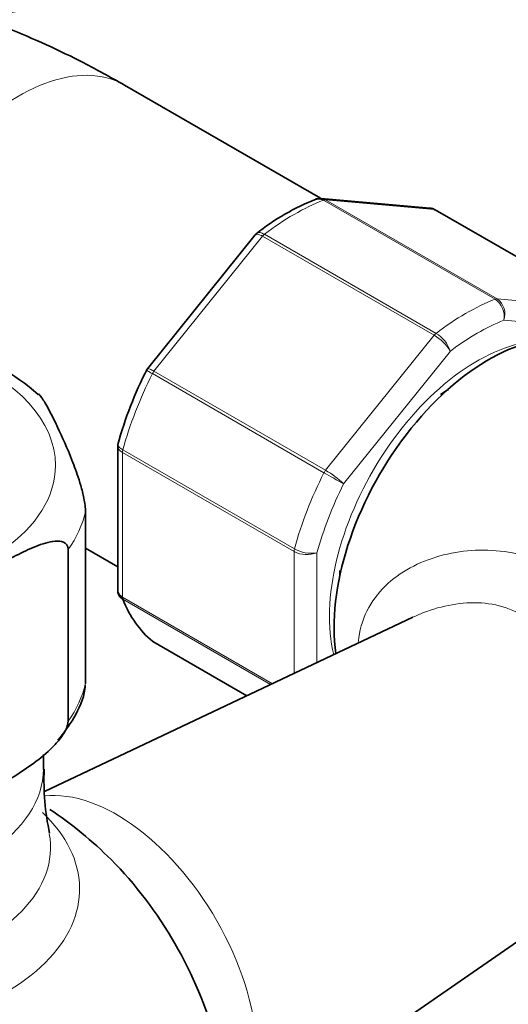
# Model space of a CAD drawing. Units: millimetres. Extents: x 0 to 1474, y 0 to 2747.
# Drawn here: x 1187 to 1217, y 924 to 985 of the extents above; entities that cross this region are included whole.
import ezdxf
from ezdxf import colors
from ezdxf.entities.mleader import LeaderData, LeaderLine
from ezdxf.math import Vec2, Vec3

# ---------------------------------------------------------------- set-up
doc = ezdxf.new("R2010")
doc.units = ezdxf.units.MM
doc.layers.add('DV6_Défaut', color=7, linetype='Continuous')
doc.layers.add('Défaut', color=7, linetype='Continuous')

# ---------------------------------------------------------------- blocks, each defined once
blk = doc.blocks.new('_DOT')
at = {"color": 0}
blk.add_line((0, 0), (-1, 0), dxfattribs=at)
at = {"color": 0, "const_width": 0.333}
blk.add_lwpolyline([(-0.1665, 0, 1), (0.1665, 0, 1)], format="xyb", close=True, dxfattribs=at)
blk = doc.blocks.new('SE5')
at = {"layer": 'DV6_Défaut', "color": 7, "linetype": 'Continuous', "lineweight": 35}
for p, q in [((1205.564, 973.905), (1193.455, 980.896)), ((1212.315, 973.294), (1205.614, 973.893)), ((1223.263, 967.063), (1212.656, 973.186)), ((1201.528, 971.652), (1194.866, 963.365)), ((1201.623, 971.744), (1201.535, 971.646)), ((1193.026, 958.574), (1193.026, 949.675)), ((1191.041, 943.899), (1191.041, 954.513)), ((1189.961, 941.571), (1189.961, 952.185)), ((1191.041, 952.268), (1193.026, 951.122)), ((1211.275, 948.003), (1188.509, 937.224)), ((1195.195, 946.494), (1201.004, 943.14)), ((1188.434, 938.611), (1188.434, 939.516)), ((1199.933, 915.643), (1221.353, 930.455))]:
    blk.add_line(p, q, dxfattribs=at)
at = {"layer": 'DV6_Défaut', "color": 7, "linetype": 'Continuous', "lineweight": 18}
for p, q in [((1216.362, 967.665), (1205.755, 973.788)), ((1212.583, 973.209), (1205.875, 973.808)), ((1205.875, 973.808), (1216.482, 967.684)), ((1223.19, 967.085), (1212.583, 973.209)), ((1202.096, 971.676), (1212.703, 965.552)), ((1201.977, 971.557), (1195.268, 963.212)), ((1212.583, 965.434), (1201.977, 971.557)), ((1216.482, 967.684), (1223.19, 967.085)), ((1223.487, 965.771), (1216.892, 966.36)), ((1205.875, 957.088), (1212.583, 965.434)), ((1213.588, 964.452), (1206.992, 956.247)), ((1205.778, 956.938), (1195.172, 963.061)), ((1195.268, 963.212), (1205.875, 957.088)), ((1193.319, 958.188), (1193.319, 949.244)), ((1203.926, 952.065), (1193.319, 958.188)), ((1193.342, 958.346), (1203.949, 952.222)), ((1203.926, 944.524), (1203.926, 952.065)), ((1205.34, 951.989), (1205.34, 945.193)), ((1193.319, 949.244), (1202.59, 943.891)), ((1202.478, 943.838), (1193.342, 949.113)), ((1195.172, 946.51), (1201.006, 943.141))]:
    blk.add_line(p, q, dxfattribs=at)
at = {"layer": 'DV6_Défaut', "color": 7, "linetype": 'Continuous', "lineweight": 35}
for centre, radius, start, end in [((1210.764, 960.079), 14.821, 111.62499, 128.28526), ((1212.334, 972.777), 0.507, 51.53748, 93.77378), ((1178.69, 951.084), 14.248, 48.60411, 72.16739), ((1217.397, 951.907), 25.288, 153.12927, 164.47184), ((1194.965, 963.242), 0.152, 128.24881, 169.2094), ((1193.252, 958.625), 0.222, 150.04407, 193.64595), ((1193.415, 949.609), 0.383, 169.94089, 212.4726), ((1203.894, 937.897), 15.423, 177.38686, 192.19094), ((1174.934, 915.341), 25, 44.98312, 56.20355)]:
    blk.add_arc(centre, radius, start, end, dxfattribs=at)
at = {"layer": 'DV6_Défaut', "color": 7, "linetype": 'Continuous', "lineweight": 18}
for centre, radius, start, end in [((1215.626, 966.606), 1.289, 348.98561, 55.19275), ((1215.807, 966.75), 1.153, 340.23628, 54.15765), ((1211.641, 963.792), 2.056, 18.74081, 58.88906), ((1211.102, 962.913), 2.923, 31.7638, 59.55895), ((1202.933, 952.019), 5.861, 46.16996, 59.87244), ((1244.416, 1023.469), 76.938, 239.85419, 240.89409), ((1204.977, 954.096), 2.138, 241.24435, 279.77504), ((1204.715, 953.563), 1.693, 242.23141, 291.68362)]:
    blk.add_arc(centre, radius, start, end, dxfattribs=at)
for centre, major_axis, start_param, end_param in [((1186.955, 969.638), (6.5, 11.258), 0, 1.226049), ((1203.926, 959.84), (8, 13.856), 0.62297, 0.947827), ((1205.698, 973.352), (0.25, 0.433), 0.261799, 0.62297), ((1202.153, 971.306), (0.25, 0.433), 0.947827, 1.308997), ((1214.532, 953.716), (8, 13.856), 0.62297, 0.947827), ((1216.305, 967.229), (0.25, 0.433), 0.261799, 0.62297), ((1215.24, 953.308), (7.5, 12.99), 0.629007, 0.941789), ((1212.76, 965.182), (0.25, 0.433), 0.947827, 1.308997), ((1215.24, 953.308), (-6.45, -11.172), 3.53065, 5.738136), ((1174.934, 957.39), (14.25, 0), 2.175382, 6.283185), ((1174.934, 957.39), (14.25, 0), 0, 0.966211), ((1203.926, 959.84), (-8, -13.856), 4.81176, 5.136617), ((1195.445, 962.961), (0.25, 0.433), 1.308997, 1.670167), ((1193.673, 958.393), (-0.25, -0.433), 5.136617, 5.497787), ((1206.052, 956.837), (0.25, 0.433), 1.308997, 1.670167), ((1214.532, 953.716), (-8, -13.856), 4.81176, 5.136617), ((1215.24, 953.308), (-7.5, -12.99), 4.817798, 5.130579), ((1174.934, 955.757), (16.25, 0), 5.892578, 6.150194), ((1204.279, 952.269), (-0.25, -0.433), 5.136617, 5.497787), ((1193.673, 949.448), (-0.25, -0.433), 5.497787, 5.858958), ((1174.934, 945.143), (16.25, 0), 5.892578, 6.150194), ((1174.934, 938.611), (-13.5, 0), 0.286174, 3.141593), ((1192.964, 925.75), (6.152, -10.655), 0.14341, 2.895947), ((1174.934, 931.2), (-15.74, 0), 0.471722, 3.688671), ((1174.934, 933.765), (-13.943, 0), 0.785398, 3.247416)]:
    blk.add_ellipse(centre, major_axis=major_axis, ratio=0.57735, start_param=start_param, end_param=end_param, dxfattribs=at)
at = {"layer": 'DV6_Défaut', "color": 7, "linetype": 'Continuous', "lineweight": 35}
for centre, major_axis, start_param, end_param in [((1212.406, 972.753), (-0.25, -0.433), 3.141593, 3.403392), ((1215.947, 952.9), (6.75, 11.691), 0.180767, 2.511482), ((1213.472, 954.329), (-4.75, -8.227), 3.926991, 4.000857), ((1213.472, 954.329), (-4.75, -8.227), -0.841256, -0.800551), ((1203.926, 959.84), (-8, -13.856), 5.858958, 6.183814), ((1195.445, 946.927), (0.25, 0.433), 3.042222, 3.141593), ((1188.878, 923.391), (-7.684, 13.309), 4.27832, 5.146458)]:
    blk.add_ellipse(centre, major_axis=major_axis, ratio=0.57735, start_param=start_param, end_param=end_param, dxfattribs=at)
at = {"layer": 'DV6_Défaut', "color": 7, "linetype": 'Continuous', "lineweight": 18}
for points, knots in [([(1149.181, 999.322), (1150.773, 995.051), (1152.923, 991.782), (1157.339, 988.124), (1159.022, 987.118), (1162.756, 985.567), (1164.818, 985.01), (1168.251, 984.482), (1169.452, 984.358), (1171.979, 984.21), (1173.312, 984.188), (1177.437, 984.271), (1180.367, 984.523), (1186.612, 985.373), (1189.927, 985.971), (1196.977, 987.486), (1200.628, 988.384), (1204.406, 989.399)], [0, 0, 0, 0, 0.25, 0.25, 0.375, 0.375, 0.5, 0.5, 0.5625, 0.5625, 0.625, 0.625, 0.75, 0.75, 0.875, 0.875, 1, 1, 1, 1]), ([(1201.977, 971.557), (1201.883, 971.611), (1201.799, 971.649), (1201.658, 971.691), (1201.601, 971.693), (1201.549, 971.672), (1201.537, 971.663), (1201.528, 971.652)], [0, 0, 0, 0, 0.418043, 0.418043, 0.836086, 0.836086, 1, 1, 1, 1]), ([(1201.624, 971.746), (1201.632, 971.752), (1201.64, 971.757), (1201.697, 971.788), (1201.762, 971.794), (1201.916, 971.765), (1202.003, 971.73), (1202.096, 971.676)], [0, 0, 0, 0, 0.08188, 0.08188, 0.54094, 0.54094, 1, 1, 1, 1]), ([(1195.172, 963.061), (1195.078, 963.115), (1194.999, 963.161), (1194.879, 963.231), (1194.838, 963.255), (1194.812, 963.272), (1194.808, 963.274), (1194.808, 963.275)], [0, 0, 0, 0, 0.410891, 0.410891, 0.821781, 0.821781, 1, 1, 1, 1]), ([(1194.866, 963.364), (1194.87, 963.37), (1194.878, 963.373), (1194.916, 963.376), (1194.964, 963.363), (1195.094, 963.308), (1195.175, 963.266), (1195.268, 963.212)], [0, 0, 0, 0, 0.163914, 0.163914, 0.581957, 0.581957, 1, 1, 1, 1]), ([(1193.319, 958.188), (1193.226, 958.242), (1193.152, 958.304), (1193.053, 958.436), (1193.027, 958.505), (1193.026, 958.573)], [0, 0, 0, 0, 0.5023181, 0.5023181, 1, 1, 1, 1]), ([(1193.049, 958.738), (1193.044, 958.722), (1193.042, 958.704), (1193.045, 958.633), (1193.072, 958.574), (1193.175, 958.458), (1193.248, 958.4), (1193.342, 958.346)], [0, 0, 0, 0, 0.139642, 0.139642, 0.569821, 0.569821, 1, 1, 1, 1]), ([(1207.907, 946.491), (1207.914, 946.573), (1207.922, 946.655), (1208.106, 948.075), (1208.791, 949.234), (1210.678, 950.94), (1211.887, 951.528), (1214.452, 952.173), (1215.838, 952.236), (1218.527, 951.807), (1219.847, 951.303), (1222.192, 949.765), (1223.241, 948.715), (1224.817, 946.525), (1225.422, 945.446), (1225.945, 944.294)], [0, 0, 0, 0, 0.010358, 0.010358, 0.181633, 0.181633, 0.352908, 0.352908, 0.524183, 0.524183, 0.695459, 0.695459, 0.866734, 0.866734, 1, 1, 1, 1]), ([(1221.327, 930.435), (1221.448, 930.517), (1221.539, 930.67), (1221.678, 931.115), (1221.727, 931.388), (1221.8, 932.083), (1221.825, 932.507), (1221.866, 933.959), (1221.854, 935.211), (1221.737, 937.927), (1221.634, 939.358), (1221.274, 942.078), (1221.016, 943.404), (1220.185, 945.766), (1219.59, 946.839), (1217.855, 948.376), (1216.705, 948.804), (1214.312, 948.96), (1213.064, 948.724), (1211.703, 948.197), (1211.483, 948.102), (1211.267, 948)], [0, 0, 0, 0, 0.071934, 0.071934, 0.136424, 0.136424, 0.200915, 0.200915, 0.329895, 0.329895, 0.458876, 0.458876, 0.587857, 0.587857, 0.716838, 0.716838, 0.845819, 0.845819, 0.9748, 0.9748, 1, 1, 1, 1])]:
    blk.add_open_spline(points, degree=3, knots=knots, dxfattribs=at)
at = {"layer": 'DV6_Défaut', "color": 7, "linetype": 'Continuous', "lineweight": 35}
for points, knots in [([(1193.455, 980.896), (1192.534, 981.414), (1190.309, 982.649), (1187.348, 983.994), (1185.283, 984.774), (1184.812, 984.943)], [0, 0, 0, 0, 0.295473, 0.839232, 1, 1, 1, 1]), ([(1205.755, 973.788), (1205.662, 973.842), (1205.565, 973.872), (1205.399, 973.88), (1205.328, 973.868), (1205.263, 973.842)], [0, 0, 0, 0, 0.5682219, 0.5682219, 1, 1, 1, 1]), ([(1191.041, 954.513), (1191.041, 954.756), (1190.995, 955.072), (1190.882, 955.632), (1190.814, 955.893), (1190.607, 956.619), (1190.458, 957.041), (1190.017, 958.205), (1189.719, 958.875), (1189.122, 960.161), (1188.823, 960.778), (1188.393, 961.493), (1188.258, 961.692), (1188.13, 961.807)], [0, 0, 0, 0, 0.072266, 0.072266, 0.144533, 0.144533, 0.289066, 0.289066, 0.578132, 0.578132, 0.867198, 0.867198, 1, 1, 1, 1]), ([(1181.122, 947.082), (1181.122, 947.319), (1181.244, 947.606), (1181.55, 948.1), (1181.73, 948.318), (1182.293, 948.925), (1182.687, 949.252), (1183.886, 950.162), (1184.7, 950.661), (1186.322, 951.6), (1187.151, 952.051), (1188.368, 952.538), (1188.774, 952.671), (1189.343, 952.719), (1189.529, 952.71), (1189.835, 952.57), (1189.961, 952.424), (1189.961, 952.185)], [0, 0, 0, 0, 0.0625, 0.0625, 0.125, 0.125, 0.25, 0.25, 0.5, 0.5, 0.75, 0.75, 0.875, 0.875, 0.9375, 0.9375, 1, 1, 1, 1]), ([(1193.026, 949.674), (1193.026, 949.592), (1193.052, 949.511), (1193.152, 949.364), (1193.226, 949.298), (1193.319, 949.244)], [0, 0, 0, 0, 0.499124, 0.499124, 1, 1, 1, 1]), ([(1193.342, 949.113), (1193.248, 949.167), (1193.175, 949.236), (1193.106, 949.343), (1193.092, 949.371), (1193.08, 949.399)], [0, 0, 0, 0, 0.751254, 0.751254, 1, 1, 1, 1]), ([(1189.324, 940.394), (1189.721, 940.886), (1190.399, 941.783), (1190.961, 943.044), (1191.011, 943.711), (1191.018, 943.803)], [0, 0, 0, 0, 0.432194, 0.932486, 1, 1, 1, 1]), ([(1189.961, 941.571), (1189.961, 941.334), (1189.838, 941.047), (1189.532, 940.553), (1189.352, 940.335), (1188.789, 939.728), (1188.395, 939.401), (1187.196, 938.491), (1186.382, 937.992), (1184.76, 937.053), (1183.931, 936.602), (1182.714, 936.115), (1182.308, 935.982), (1181.739, 935.934), (1181.554, 935.944), (1181.247, 936.083), (1181.122, 936.229), (1181.122, 936.468)], [0, 0, 0, 0, 0.0625, 0.0625, 0.125, 0.125, 0.25, 0.25, 0.5, 0.5, 0.75, 0.75, 0.875, 0.875, 0.9375, 0.9375, 1, 1, 1, 1])]:
    blk.add_open_spline(points, degree=3, knots=knots, dxfattribs=at)
for points in [[(1205.603, 973.881), (1205.542, 973.91), (1205.428, 973.894), (1205.261, 973.832)], [(1212.583, 973.209), (1212.5, 973.257), (1212.409, 973.286), (1212.316, 973.294)]]:
    blk.add_open_spline(points, degree=3, dxfattribs=at)
at = {"layer": 'DV6_Défaut', "color": 7, "linetype": 'Continuous', "lineweight": 18}
blk.add_open_spline([(1205.606, 973.893), (1205.698, 973.886), (1205.789, 973.858), (1205.875, 973.808)], degree=3, dxfattribs=at)

msp = doc.modelspace()

# ---------------------------------------------------------------- block references
at = {"layer": 'Défaut'}
msp.add_blockref('SE5', (0, 0), dxfattribs=at)

# ---------------------------------------------------------------- leaders
at = {"layer": 'Défaut', "color": 7, "linetype": 'Continuous', "lineweight": 18}
ml = msp.add_multileader_mtext('Standard', dxfattribs=at)
ml.set_content('{\\pxsm0.9;\\fSolid Edge ISO|b1||i0||c0|p34;\\W1.;14/09/2021\\P}', color=256)
ml.set_leader_properties()
ml.set_arrow_properties(name='DOT')
ml.build(insert=Vec2(0, 0))
ml.multileader.update_dxf_attribs({"leader_type": 0, "dogleg_length": 0, "arrow_head_size": 12})
ctx = ml.context
ctx.base_point, ctx.char_height, ctx.arrow_head_size, ctx.landing_gap_size = Vec3(1386.803, 2731.067), 12, 12, 4.2
notes = []
notes.append((ctx, [(0, (0, 0, 0), (0, 0), (1, 0), 1, [])]))
ctx.mtext.insert = Vec3(1388.803, 2737.187)
for ctx, leaders in notes:
    for number, flags, end, landing, length, lines in leaders:
        leader = LeaderData()
        leader.index, (leader.has_last_leader_line, leader.has_dogleg_vector, leader.attachment_direction) = number, flags
        leader.last_leader_point, leader.dogleg_vector, leader.dogleg_length = Vec3(end), Vec3(landing), length
        for number, points, colour, breaks in lines:
            line = LeaderLine()
            line.index, line.vertices, line.color, line.breaks = number, Vec3.list(points), colors.encode_raw_color(colour), breaks
            leader.lines.append(line)
        ctx.leaders.append(leader)

doc.saveas('drawing.dxf')
